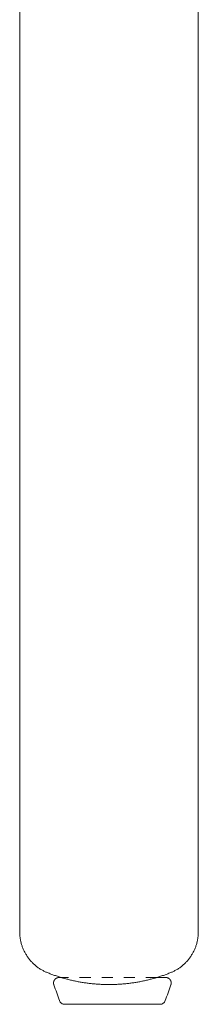
# Model space of a CAD drawing. Units: millimetres. Extents: x 1216 to 3722, y -99 to 3005.
# Drawn here: x 1731 to 1763, y 1054 to 1233 of the extents above; entities that cross this region are included whole.
import ezdxf

# ---------------------------------------------------------------- set-up
doc = ezdxf.new("R2010")
doc.units = ezdxf.units.MM
doc.linetypes.add('Hidden', pattern=[4, 2, -2])
doc.layers.add('Make2D$可见线$场景轮廓线', color=7, linetype='Continuous', lineweight=50, true_color=0xffffff)
doc.layers.add('Make2D$可见线$曲线', color=7, linetype='Continuous', true_color=0x000000)
doc.layers.add('Make2D$隐藏线$曲线', color=7, linetype='Hidden', true_color=0x8c8c8c)

msp = doc.modelspace()

# ---------------------------------------------------------------- linework, layer by layer
at = {"layer": 'Make2D$可见线$场景轮廓线', "color": 0, "lineweight": 9}
for points, degree in [([(1730.797, 1097.533, 2335.672), (1730.797, 1345.255, 2335.672), (1730.797, 1592.978, 2335.672)], 2), ([(1738.026, 1054.85, 2335.672), (1737.685, 1055.807, 2335.672), (1737.344, 1056.764, 2335.672), (1737.003, 1057.721, 2335.672)], 3), ([(1758.244, 1057.721, 2335.672), (1757.902, 1056.764, 2335.672), (1757.561, 1055.807, 2335.672), (1757.22, 1054.85, 2335.672)], 3)]:
    msp.add_open_spline(points, degree=degree, dxfattribs=at)
for points, weights in [([(1730.797, 1067.365, 2335.672), (1730.797, 1067.365, 2335.672), (1730.797, 1097.533, 2335.672)], [1, 0.707106781131, 1]), ([(1730.797, 1097.533, 2335.672), (1730.797, 1067.365, 2335.672), (1730.797, 1067.365, 2335.672)], [1, 0.707106781131, 1]), ([(1763.218, 1097.533, 2335.672), (1763.218, 1067.365, 2335.672), (1763.218, 1067.365, 2335.672)], [1, 0.707106781131, 1]), ([(1738.334, 1059.057, 2335.672), (1737.944, 1059.057, 2335.672), (1737.944, 1059.057, 2335.672)], [0.920881702463, 0.949918363754, 1]), ([(1756.805, 1059.057, 2335.672), (1756.397, 1059.057, 2335.672), (1755.681, 1059.057, 2335.672)], [1, 0.953207716138, 0.924786731894]), ([(1757.302, 1059.057, 2335.672), (1757.302, 1059.057, 2335.672), (1756.805, 1059.057, 2335.672)], [1, 0.987087457637, 1]), ([(1755.834, 1054.186, 2335.672), (1756.278, 1054.186, 2335.672), (1756.278, 1054.186, 2335.672)], [1, 0.987087457637, 1])]:
    msp.add_rational_spline(points, weights, degree=2, dxfattribs=at)
for points, weights, degree, knots in [([(1735.81, 1059.943, 2335.672), (1733.539, 1060.857, 2335.672), (1732.168, 1062.887, 2335.672), (1730.797, 1064.916, 2335.672), (1730.797, 1067.365, 2335.672)], [1, 0.914317470296, 0.914317470296, 0.914317470296, 1], 2, [0, 0, 0, 4.8979868, 4.8979868, 9.7959736, 9.7959736, 9.7959736]), ([(1758.204, 1059.943, 2335.672), (1760.476, 1060.857, 2335.672), (1761.847, 1062.887, 2335.672), (1763.218, 1064.916, 2335.672), (1763.218, 1067.365, 2335.672)], [1, 0.914317470296, 0.914317470296, 0.914317470296, 1], 2, [0, 0, 0, 4.8979868, 4.8979868, 9.7959736, 9.7959736, 9.7959736]), ([(1758.204, 1059.943, 2335.672), (1752.816, 1057.775, 2335.672), (1747.007, 1057.775, 2335.672), (1741.199, 1057.775, 2335.672), (1735.81, 1059.943, 2335.672)], [0.95521924376, 0.920698602408, 0.920698602408, 0.920698602408, 0.955219243759], 2, [5.9902709, 5.9902709, 5.9902709, 17.6070402, 17.6070402, 29.2238095, 29.2238095, 29.2238095]), ([(1757.302, 1059.057, 2335.672), (1757.302, 1059.057, 2335.672), (1757.336, 1059.056, 2335.672), (1757.348, 1059.056, 2335.672), (1757.36, 1059.055, 2335.672), (1757.395, 1059.052, 2335.672), (1757.419, 1059.05, 2335.672), (1757.467, 1059.043, 2335.672), (1757.491, 1059.039, 2335.672), (1757.592, 1059.017, 2335.672), (1757.666, 1058.991, 2335.672), (1757.889, 1058.883, 2335.672), (1758.021, 1058.772, 2335.672), (1758.119, 1058.633, 2335.672), (1758.219, 1058.492, 2335.672), (1758.278, 1058.331, 2335.672), (1758.296, 1058.163, 2335.672), (1758.313, 1058.009, 2335.672), (1758.293, 1057.859, 2335.672), (1758.244, 1057.721, 2335.672)], [1, 1, 1, 1, 1, 1, 1, 1, 1, 1, 1, 1, 1, 1, 1, 1.02240308847, 1.06720926541, 1.11201544235, 1.17922470776, 1.26883706165], 3, [0, 0, 0, 0, 0.0000225, 0.0000225, 0.0360364, 0.0360364, 0.1105226, 0.1105226, 0.1873884, 0.1873884, 0.4315724, 0.4315724, 0.9626972, 0.9626972, 0.9626972, 1.4754816, 1.4754816, 1.4754816, 1.9286131, 1.9286131, 1.9286131, 1.9286131]), ([(1738.968, 1054.186, 2335.672), (1738.968, 1054.186, 2335.672), (1746.237, 1054.186, 2335.672), (1753.505, 1054.186, 2335.672), (1755.834, 1054.186, 2335.672)], [1, 0.761637132435, 1, 0.761637132435, 1], 2, [29.9746914, 29.9746914, 29.9746914, 42.1773366, 42.1773366, 54.3799818, 54.3799818, 54.3799818])]:
    msp.add_rational_spline(points, weights, degree=degree, knots=knots, dxfattribs=at)
msp.add_open_spline([(1738.968, 1054.186, 2335.672), (1738.956, 1054.186, 2335.672), (1738.932, 1054.187, 2335.672), (1738.903, 1054.188, 2335.672), (1738.887, 1054.189, 2335.672), (1738.838, 1054.194, 2335.672), (1738.805, 1054.199, 2335.672), (1738.738, 1054.212, 2335.672), (1738.705, 1054.22, 2335.672), (1738.572, 1054.262, 2335.672), (1738.477, 1054.308, 2335.672), (1738.223, 1054.488, 2335.672), (1738.095, 1054.656, 2335.672), (1738.026, 1054.85, 2335.672)], degree=3, knots=[0, 0, 0, 0, 0.0369617, 0.0369617, 0.0862512, 0.0862512, 0.1874497, 0.1874497, 0.2908333, 0.2908333, 0.6102511, 0.6102511, 1.2393357, 1.2393357, 1.2393357, 1.2393357], dxfattribs=at)
at = {"layer": 'Make2D$可见线$曲线', "color": 0, "lineweight": 9}
for points, degree in [([(1730.797, 1097.533, 2335.672), (1730.797, 1345.255, 2335.672), (1730.797, 1592.978, 2335.672)], 2), ([(1763.218, 1592.978, 2335.672), (1763.218, 1345.255, 2335.672), (1763.218, 1097.533, 2335.672)], 2), ([(1738.026, 1054.85, 2335.672), (1737.685, 1055.807, 2335.672), (1737.344, 1056.764, 2335.672), (1737.003, 1057.721, 2335.672)], 3), ([(1758.244, 1057.721, 2335.672), (1757.902, 1056.764, 2335.672), (1757.561, 1055.807, 2335.672), (1757.22, 1054.85, 2335.672)], 3)]:
    msp.add_open_spline(points, degree=degree, dxfattribs=at)
for points, weights in [([(1730.797, 1067.365, 2335.672), (1730.797, 1067.365, 2335.672), (1730.797, 1097.533, 2335.672)], [1, 0.707106781131, 1]), ([(1730.797, 1097.533, 2335.672), (1730.797, 1067.365, 2335.672), (1730.797, 1067.365, 2335.672)], [1, 0.707106781131, 1]), ([(1763.218, 1097.533, 2335.672), (1763.218, 1067.365, 2335.672), (1763.218, 1067.365, 2335.672)], [1, 0.707106781131, 1]), ([(1738.334, 1059.057, 2335.672), (1737.944, 1059.057, 2335.672), (1737.944, 1059.057, 2335.672)], [0.920881702463, 0.949918363754, 1]), ([(1756.805, 1059.057, 2335.672), (1756.397, 1059.057, 2335.672), (1755.681, 1059.057, 2335.672)], [1, 0.953207716138, 0.924786731894]), ([(1757.302, 1059.057, 2335.672), (1757.302, 1059.057, 2335.672), (1756.805, 1059.057, 2335.672)], [1, 0.987087457637, 1]), ([(1755.834, 1054.186, 2335.672), (1756.278, 1054.186, 2335.672), (1756.278, 1054.186, 2335.672)], [1, 0.987087457637, 1])]:
    msp.add_rational_spline(points, weights, degree=2, dxfattribs=at)
for points, weights, degree, knots in [([(1735.81, 1059.943, 2335.672), (1733.539, 1060.857, 2335.672), (1732.168, 1062.887, 2335.672), (1730.797, 1064.916, 2335.672), (1730.797, 1067.365, 2335.672)], [1, 0.914317470296, 0.914317470296, 0.914317470296, 1], 2, [0, 0, 0, 4.8979868, 4.8979868, 9.7959736, 9.7959736, 9.7959736]), ([(1758.204, 1059.943, 2335.672), (1760.476, 1060.857, 2335.672), (1761.847, 1062.887, 2335.672), (1763.218, 1064.916, 2335.672), (1763.218, 1067.365, 2335.672)], [1, 0.914317470296, 0.914317470296, 0.914317470296, 1], 2, [0, 0, 0, 4.8979868, 4.8979868, 9.7959736, 9.7959736, 9.7959736]), ([(1758.204, 1059.943, 2335.672), (1752.816, 1057.775, 2335.672), (1747.007, 1057.775, 2335.672), (1741.199, 1057.775, 2335.672), (1735.81, 1059.943, 2335.672)], [0.95521924376, 0.920698602408, 0.920698602408, 0.920698602408, 0.955219243759], 2, [5.9902709, 5.9902709, 5.9902709, 17.6070402, 17.6070402, 29.2238095, 29.2238095, 29.2238095]), ([(1737.003, 1057.721, 2335.672), (1736.953, 1057.859, 2335.672), (1736.934, 1058.009, 2335.672), (1736.95, 1058.163, 2335.672), (1736.968, 1058.331, 2335.672), (1737.028, 1058.492, 2335.672), (1737.127, 1058.633, 2335.672), (1737.225, 1058.772, 2335.672), (1737.357, 1058.883, 2335.672), (1737.58, 1058.991, 2335.672), (1737.655, 1059.017, 2335.672), (1737.755, 1059.039, 2335.672), (1737.779, 1059.043, 2335.672), (1737.828, 1059.05, 2335.672), (1737.851, 1059.052, 2335.672), (1737.887, 1059.055, 2335.672), (1737.898, 1059.056, 2335.672), (1737.91, 1059.056, 2335.672), (1737.944, 1059.057, 2335.672), (1737.944, 1059.057, 2335.672)], [0.901120290765, 0.837478147241, 0.789746539597, 0.757925467835, 0.726104396073, 0.710193860192, 0.710193860192, 0.710193860192, 0.710193860192, 0.710193860192, 0.710193860192, 0.710193860192, 0.710193860192, 0.710193860192, 0.710193860192, 0.710193860192, 0.710193860192, 0.710193860192, 0.710193860192, 0.710193860192], 3, [0, 0, 0, 0, 0.4531315, 0.4531315, 0.4531315, 0.965916, 0.965916, 0.965916, 1.4970391, 1.4970391, 1.7412224, 1.7412224, 1.8180879, 1.8180879, 1.892574, 1.892574, 1.9285878, 1.9285878, 1.9286149, 1.9286149, 1.9286149, 1.9286149]), ([(1757.302, 1059.057, 2335.672), (1757.302, 1059.057, 2335.672), (1757.336, 1059.056, 2335.672), (1757.348, 1059.056, 2335.672), (1757.36, 1059.055, 2335.672), (1757.395, 1059.052, 2335.672), (1757.419, 1059.05, 2335.672), (1757.467, 1059.043, 2335.672), (1757.491, 1059.039, 2335.672), (1757.592, 1059.017, 2335.672), (1757.666, 1058.991, 2335.672), (1757.889, 1058.883, 2335.672), (1758.021, 1058.772, 2335.672), (1758.119, 1058.633, 2335.672), (1758.219, 1058.492, 2335.672), (1758.278, 1058.331, 2335.672), (1758.296, 1058.163, 2335.672), (1758.313, 1058.009, 2335.672), (1758.293, 1057.859, 2335.672), (1758.244, 1057.721, 2335.672)], [1, 1, 1, 1, 1, 1, 1, 1, 1, 1, 1, 1, 1, 1, 1, 1.02240308847, 1.06720926541, 1.11201544235, 1.17922470776, 1.26883706165], 3, [0, 0, 0, 0, 0.0000225, 0.0000225, 0.0360364, 0.0360364, 0.1105226, 0.1105226, 0.1873884, 0.1873884, 0.4315724, 0.4315724, 0.9626972, 0.9626972, 0.9626972, 1.4754816, 1.4754816, 1.4754816, 1.9286131, 1.9286131, 1.9286131, 1.9286131]), ([(1738.968, 1054.186, 2335.672), (1738.968, 1054.186, 2335.672), (1746.237, 1054.186, 2335.672), (1753.505, 1054.186, 2335.672), (1755.834, 1054.186, 2335.672)], [1, 0.761637132435, 1, 0.761637132435, 1], 2, [29.9746914, 29.9746914, 29.9746914, 42.1773366, 42.1773366, 54.3799818, 54.3799818, 54.3799818])]:
    msp.add_rational_spline(points, weights, degree=degree, knots=knots, dxfattribs=at)
for points, knots in [([(1738.968, 1054.186, 2335.672), (1738.956, 1054.186, 2335.672), (1738.932, 1054.187, 2335.672), (1738.903, 1054.188, 2335.672), (1738.887, 1054.189, 2335.672), (1738.838, 1054.194, 2335.672), (1738.805, 1054.199, 2335.672), (1738.738, 1054.212, 2335.672), (1738.705, 1054.22, 2335.672), (1738.572, 1054.262, 2335.672), (1738.477, 1054.308, 2335.672), (1738.223, 1054.488, 2335.672), (1738.095, 1054.656, 2335.672), (1738.026, 1054.85, 2335.672)], [0, 0, 0, 0, 0.0369617, 0.0369617, 0.0862512, 0.0862512, 0.1874497, 0.1874497, 0.2908333, 0.2908333, 0.6102511, 0.6102511, 1.2393357, 1.2393357, 1.2393357, 1.2393357]), ([(1757.22, 1054.85, 2335.672), (1757.151, 1054.656, 2335.672), (1757.023, 1054.488, 2335.672), (1756.769, 1054.308, 2335.672), (1756.674, 1054.262, 2335.672), (1756.541, 1054.22, 2335.672), (1756.508, 1054.212, 2335.672), (1756.442, 1054.199, 2335.672), (1756.409, 1054.194, 2335.672), (1756.359, 1054.189, 2335.672), (1756.343, 1054.188, 2335.672), (1756.315, 1054.187, 2335.672), (1756.29, 1054.186, 2335.672), (1756.278, 1054.186, 2335.672)], [0, 0, 0, 0, 0.6290845, 0.6290845, 0.9485024, 0.9485024, 1.0518859, 1.0518859, 1.1530845, 1.1530845, 1.202374, 1.202374, 1.2393357, 1.2393357, 1.2393357, 1.2393357])]:
    msp.add_open_spline(points, degree=3, knots=knots, dxfattribs=at)
at = {"layer": 'Make2D$隐藏线$曲线', "color": 0, "lineweight": 9}
msp.add_rational_spline([(1755.681, 1059.057, 2335.672), (1752.227, 1059.057, 2335.672), (1746.073, 1059.057, 2335.672), (1740.048, 1059.057, 2335.672), (1738.334, 1059.057, 2335.672)], [0.924786731894, 0.808429416297, 1, 0.811718768681, 0.920881702463], degree=2, knots=[2.6787763, 2.6787763, 2.6787763, 13.6458568, 13.6458568, 24.4246276, 24.4246276, 24.4246276], dxfattribs=at)

doc.saveas('drawing.dxf')
